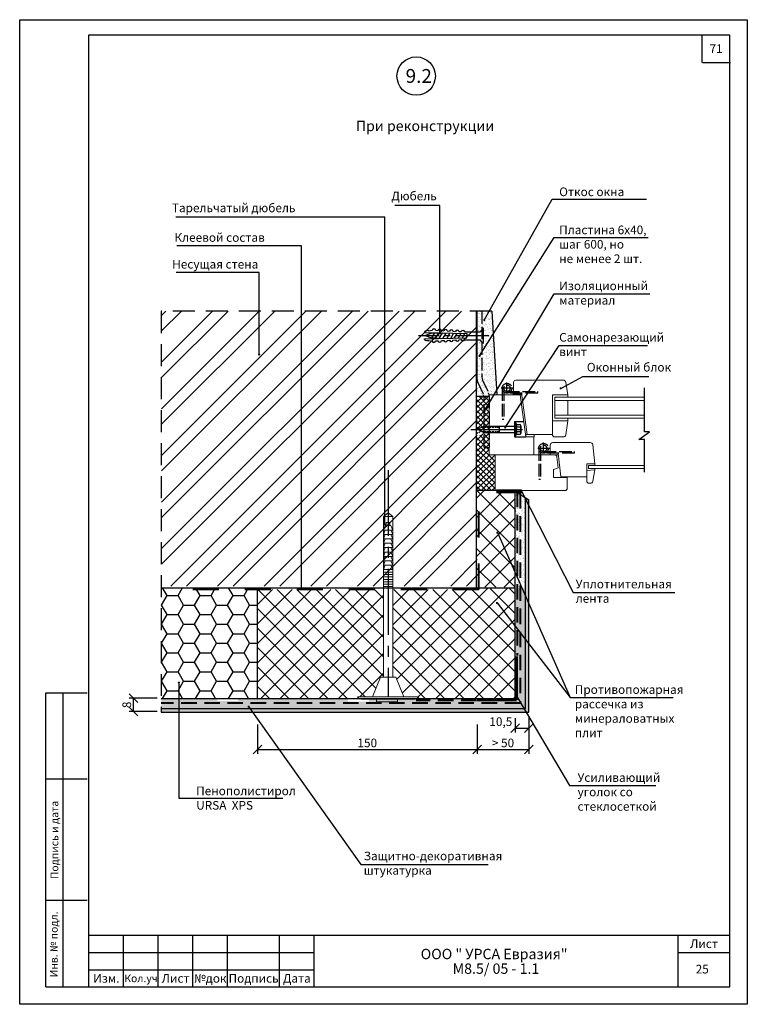
# Model space of a CAD drawing. Extents: x 1327 to 7825, y -1266 to 1194.
# Drawn here: x 3025 to 3235, y 272 to 557 of the extents above; entities that cross this region are included whole.
import ezdxf

# ---------------------------------------------------------------- set-up
doc = ezdxf.new("R2010")
doc.units = 0
for name, pattern in [('ACAD_ISO02W100', [15, 12, -3]), ('CENTER2', [28.575, 19.05, -3.175, 3.175, -3.175]), ('DASHED', [0.75, 0.5, -0.25]), ('TR1', [10, 5, -5]), ('ОСЕВАЯ2', [28.575, 19.05, -3.175, 3.175, -3.175]), ('ШТРИХОВАЯ2', [9.525, 6.35, -3.175])]:
    doc.linetypes.add(name, pattern=pattern)
doc.layers.get('0').update_dxf_attribs({"linetype": 'CONTINUOUS'})
doc.layers.get('DEFPOINTS').update_dxf_attribs({"linetype": 'CONTINUOUS'})
for name, color, linetype, lineweight in [('1', 1, 'CONTINUOUS', 80), ('2', 2, 'CONTINUOUS', 40), ('4', 5, 'CONTINUOUS', 60), ('5', 6, 'CONTINUOUS', 18)]:
    doc.layers.add(name, color=color, linetype=linetype, lineweight=lineweight)
for name, color, linetype in [('8 текст', 7, 'CONTINUOUS'), ('Изоляция', 4, 'CONTINUOUS'), ('ОСИ', 7, 'CONTINUOUS')]:
    doc.layers.add(name, color=color, linetype=linetype)
doc.styles.get("Standard").update_dxf_attribs({"font": 'TIMES.TTF'})
doc.dimstyles.get("Standard").update_dxf_attribs({"dimtxt": 0.18, "dimasz": 0.18, "dimexe": 0.18, "dimexo": 0.0625, "dimgap": 0.09, "dimtad": 0, "dimtih": 1, "dimtoh": 1, "dimdec": 4, "dimzin": 0, "dimdsep": 46, "dimtxsty": 'Standard', "dimcen": 0.09, "dimadec": 0, "dimazin": 0, "dimtfac": 1, "dimtdec": 4, "dimtofl": 0, "dimtmove": 0, "dimatfit": 3, "dimfxl": 0, "dimtolj": 1, "dimtzin": 0, "dimarcsym": 0})
pattern_1 = [(37.5, (1480.795, 242.9154), (-0.0400008, 1.2235331), [0, -0.9652, 0, -1.0795, 0, -1.031875]), (7.5, (1480.795, 242.9154), (1.1238082, 1.7920628), [0, -0.5207, 0, -0.86995, 0, -0.333375]), (327.5, (1480.014, 242.9154), (1.9774809, 0.00359296), [0, -0.3175, 0, -1.143, 0, -1.49225]), (317.5, (1480.014, 242.9154), (1.9088911, 0.5573233), [0, -0.15875, 0, -0.7493, 0, -0.85725])]

# ---------------------------------------------------------------- blocks, each defined once
blk = doc.blocks.new('_OBLIQUE')
at = {"color": 0, "linetype": 'ByBlock'}
blk.add_line((-0.5, -0.5), (0.5, 0.5), dxfattribs=at)
blk = doc.blocks.new('*D60')
at = {"color": 0, "lineweight": -2, "ltscale": 0.1}
for p, q in [((3156.53, 353.2), (3156.53, 344.76)), ((3171.51, 353.64), (3171.51, 344.76)), ((3156.53, 346.01), (3171.51, 346.01))]:
    blk.add_line(p, q, dxfattribs=at)
at = {"layer": 'DEFPOINTS', "color": 0, "ltscale": 0.1}
for p in [(3156.53, 353.82), (3171.51, 354.27), (3171.51, 346.01)]:
    blk.add_point(p, dxfattribs=at)
at = {"color": 0, "lineweight": -2, "ltscale": 0.1, "xscale": 2.5, "yscale": 2.5, "zscale": 2.5, "rotation": 180}
blk.add_blockref('_OBLIQUE', (3156.53, 346.01), dxfattribs=at)
at = {"color": 0, "lineweight": -2, "ltscale": 0.1, "xscale": 2.5, "yscale": 2.5, "zscale": 2.5}
blk.add_blockref('_OBLIQUE', (3171.51, 346.01), dxfattribs=at)
at = {"color": 0, "ltscale": 0.1, "insert": (3164.02, 347.9), "char_height": 2.5, "attachment_point": 5}
blk.add_mtext('\\A1;{\\fTimes New Roman|b0|i0|c204|p18;> 50}', dxfattribs=at)
blk = doc.blocks.new('_DotSmall')
at = {"color": 0, "linetype": 'ByBlock', "const_width": 0.5}
blk.add_lwpolyline([(-0.0625, 0, 1), (0.0625, 0, 1)], format="xyb", close=True, dxfattribs=at)
blk = doc.blocks.new('*D59')
at = {"color": 0, "lineweight": -2, "ltscale": 0.3}
for p, q in [((3093.17, 353.2), (3093.17, 344.76)), ((3156.53, 353.2), (3156.53, 344.76)), ((3093.17, 346.01), (3156.53, 346.01))]:
    blk.add_line(p, q, dxfattribs=at)
at = {"layer": 'DEFPOINTS', "color": 0, "ltscale": 0.3}
for p in [(3093.17, 353.82), (3156.53, 353.82), (3156.53, 346.01)]:
    blk.add_point(p, dxfattribs=at)
at = {"color": 0, "lineweight": -2, "ltscale": 0.3, "xscale": 2.5, "yscale": 2.5, "zscale": 2.5, "rotation": 180}
blk.add_blockref('_OBLIQUE', (3093.17, 346.01), dxfattribs=at)
at = {"color": 0, "lineweight": -2, "ltscale": 0.3, "xscale": 2.5, "yscale": 2.5, "zscale": 2.5}
blk.add_blockref('_OBLIQUE', (3156.53, 346.01), dxfattribs=at)
at = {"color": 0, "ltscale": 0.3, "insert": (3124.85, 347.9), "char_height": 2.5, "attachment_point": 5}
blk.add_mtext('\\A1;{\\fTimes New Roman|b0|i0|c204|p18;150}', dxfattribs=at)
blk = doc.blocks.new('*D189')
at = {"color": 0, "lineweight": -2, "ltscale": 0.1}
for p, q in [((3167.56, 355.05), (3167.56, 350.93)), ((3171.51, 355.22), (3171.51, 350.93)), ((3167.56, 352.18), (3171.51, 352.18))]:
    blk.add_line(p, q, dxfattribs=at)
at = {"layer": 'DEFPOINTS', "color": 0, "ltscale": 0.1}
for p in [(3167.56, 355.67), (3171.51, 355.84), (3171.51, 352.18)]:
    blk.add_point(p, dxfattribs=at)
at = {"color": 0, "lineweight": -2, "ltscale": 0.1, "xscale": 2.5, "yscale": 2.5, "zscale": 2.5, "rotation": 180}
blk.add_blockref('_OBLIQUE', (3167.56, 352.18), dxfattribs=at)
at = {"color": 0, "lineweight": -2, "ltscale": 0.1, "xscale": 2.5, "yscale": 2.5, "zscale": 2.5}
blk.add_blockref('_OBLIQUE', (3171.51, 352.18), dxfattribs=at)
at = {"color": 0, "ltscale": 0.1, "insert": (3163.39, 354.04), "char_height": 2.5, "attachment_point": 5}
blk.add_mtext('\\A1;{\\fTimes New Roman|b0|i0|c204|p18;10,5}', dxfattribs=at)
blk = doc.blocks.new('*D190')
at = {"color": 0, "lineweight": -2, "ltscale": 0.1}
for p, q in [((3064.16, 360.82), (3056.08, 360.82)), ((3057.33, 356.97), (3057.33, 360.82)), ((3064.16, 356.97), (3056.08, 356.97))]:
    blk.add_line(p, q, dxfattribs=at)
at = {"layer": 'DEFPOINTS', "color": 0, "ltscale": 0.1}
for p in [(3057.33, 360.82), (3064.79, 360.82), (3064.79, 356.97)]:
    blk.add_point(p, dxfattribs=at)
at = {"color": 0, "lineweight": -2, "ltscale": 0.1, "xscale": 2.5, "yscale": 2.5, "zscale": 2.5}
for p, rotation in [((3057.33, 360.82), 90), ((3057.33, 356.97), 270)]:
    blk.add_blockref('_OBLIQUE', p, dxfattribs=dict(at, rotation=rotation))
at = {"color": 0, "ltscale": 0.1, "insert": (3055.43, 358.89), "char_height": 2.5, "attachment_point": 5, "rotation": 90}
blk.add_mtext('\\A1;{\\fTimes New Roman|b0|i0|c204|p18;8}', dxfattribs=at)

msp = doc.modelspace()

# ---------------------------------------------------------------- hatches: boundary and pattern name
at = {"ltscale": 0.5}
h = msp.add_hatch(dxfattribs=at)
h.set_pattern_fill('ANSI32', color=256, style=0)
h.set_pattern_definition([(45, (1021.914, 259.767), (-6.73519, 6.73519), []), (45, (1026.404, 259.767), (-6.73519, 6.73519), [])])
h.paths.add_polyline_path([(3065.47738, 472.59274), (3156.60309, 472.59274), (3156.60309, 393.21813), (3065.47738, 393.21813)])
at = {"ltscale": 0.3}
h = msp.add_hatch(dxfattribs=at)
h.set_pattern_fill('AR-SAND', color=256, scale=0.025, style=0)
h.set_pattern_definition(pattern_1)
h.paths.add_polyline_path([(3160.82677, 472.58085), (3157.9174, 472.58085), (3157.9174, 467.27873), (3158.32455, 467.78724), (3158.32455, 463.24116), (3157.9174, 463.74967), (3157.9174, 453.55929, 0.109640802), (3158.10519, 452.71317), (3159.86852, 448.93649, -0.064682564), (3160.02456, 448.44538), (3162.2199, 448.44538)])
h.paths.add_polyline_path([(3157.9174, 463.74967), (3157.43823, 464.34812), (3156.54578, 464.34812), (3156.54578, 452.8337, 0.109640802), (3156.73358, 451.98758), (3158.37317, 448.47592, -0.053386529), (3158.51123, 448.07304), (3160.05624, 448.07304, 0.111833559), (3159.86852, 448.93649), (3158.10519, 452.71317, -0.109640802), (3157.9174, 453.55929)])
h.paths.add_polyline_path([(3156.73358, 451.98758, -0.109640802), (3156.54578, 452.8337), (3156.54578, 464.34812), (3156.42204, 464.34812), (3156.42204, 448.07304), (3158.51123, 448.07304, 0.053386529), (3158.37317, 448.47592)])
h = msp.add_hatch(dxfattribs=at)
h.set_pattern_fill('AR-SAND', color=256, scale=0.025, style=0)
h.set_pattern_definition(pattern_1)
h.paths.add_polyline_path([(3156.54578, 466.62169), (3157.39131, 466.62169), (3157.9174, 467.27873), (3157.9174, 472.58085), (3156.54578, 472.58085)])
h = msp.add_hatch(dxfattribs=at)
h.set_pattern_fill('ANSI37', color=256, scale=0.35, style=0)
h.set_pattern_definition([(45, (1480.795, -17.7286), (-0.7857724, 0.7857724), []), (135, (1480.795, -17.7286), (-0.7857724, -0.7857724), [])])
h.paths.add_polyline_path([(3160.07657, 437.93183), (3157.9174, 437.03966), (3157.9174, 422.1144), (3156.42204, 422.1144), (3156.42204, 420.78913), (3161.71719, 420.78913), (3161.71719, 431.10163), (3160.07657, 431.10163)])
h.paths.add_polyline_path([(3157.9174, 437.03966), (3156.42204, 436.42177), (3156.42204, 422.1144), (3157.9174, 422.1144)], flags=17)
h.paths.add_polyline_path([(3157.9174, 448.07304), (3156.42204, 448.07304), (3156.42204, 445.54314), (3156.42204, 437.18715), (3157.9174, 437.8033)])
h.paths.add_polyline_path([(3160.07657, 448.07304), (3157.9174, 448.07304), (3157.9174, 437.8033), (3160.07657, 438.69296)])
at = {"linetype": 'Continuous', "ltscale": 0.5}
h = msp.add_hatch(dxfattribs=at)
h.set_pattern_fill('ANSI37', color=256, scale=1.25, style=0)
h.set_pattern_definition([(45, (1021.9143, 259.7666), (-2.80633, 2.80633), []), (135, (1021.9143, 259.7666), (-2.80633, -2.80633), [])])
h.paths.add_polyline_path([(3156.42204, 392.87224), (3167.53556, 392.91757), (3167.53556, 420.78913), (3161.69689, 420.78913), (3156.42204, 420.78913)])
at = {"ltscale": 0.3}
h = msp.add_hatch(dxfattribs=at)
h.set_pattern_fill('AR-SAND', color=256, scale=0.025, style=0)
h.set_pattern_definition([(37.5, (1021.9143, 259.7666), (-0.0400008, 1.2235331), [0, -0.9652, 0, -1.0795, 0, -1.031875]), (7.5, (1021.9143, 259.7666), (1.1238082, 1.7920628), [0, -0.5207, 0, -0.86995, 0, -0.333375]), (327.5, (1021.1333, 259.7666), (1.9774809, 0.00359296), [0, -0.3175, 0, -1.143, 0, -1.49225]), (317.5, (1021.1333, 259.7666), (1.9088911, 0.5573233), [0, -0.15875, 0, -0.7493, 0, -0.85725])])
h.paths.add_polyline_path([(3168.96877, 420.01462), (3167.53556, 420.62104), (3167.53556, 392.91757), (3168.96877, 392.92341)])
h.paths.add_polyline_path([(3170.47397, 419.37774), (3168.96877, 420.01462), (3168.96877, 392.92341), (3170.47397, 392.92955)])
at = {"ltscale": 0.1}
h = msp.add_hatch(dxfattribs=at)
h.set_pattern_fill('AR-SAND', color=256, scale=0.02, style=0)
h.paths.add_polyline_path([(3171.47397, 418.14103), (3171.40037, 418.18738), (3170.47397, 418.18738), (3170.47397, 357.82987), (3169.85486, 357.82987), (3169.85486, 356.82987), (3171.47397, 356.82987)])
at = {"ltscale": 0.3}
h = msp.add_hatch(dxfattribs=at)
h.set_pattern_fill('AR-SAND', color=256, scale=0.025, style=0)
h.set_pattern_definition([(37.5, (1481.197, 214.9554), (-0.0400008, 1.2235331), [0, -0.9652, 0, -1.0795, 0, -1.031875]), (7.5, (1481.197, 214.9554), (1.1238082, 1.7920628), [0, -0.5207, 0, -0.86995, 0, -0.333375]), (327.5, (1480.4159, 214.9554), (1.9774809, 0.00359296), [0, -0.3175, 0, -1.143, 0, -1.49225]), (317.5, (1480.416, 214.9554), (1.9088911, 0.5573233), [0, -0.15875, 0, -0.7493, 0, -0.85725])])
h.paths.add_polyline_path([(3119.30083, 360.50468), (3114.79071, 360.50468, -0.109501648), (3114.19423, 360.76828), (3092.74493, 360.76828, -0.01862239), (3092.63583, 360.74213), (3087.5535, 360.74213), (3087.5535, 360.01565), (3081.52744, 360.01565), (3081.52744, 360.74213), (3077.01731, 360.74213, -0.01862239), (3076.90821, 360.76828), (3065.3701, 360.76828), (3065.3701, 359.33508), (3168.96877, 359.33508), (3168.96877, 392.5009), (3167.53556, 392.5009), (3167.53556, 360.76828), (3131.0057, 360.76828, -0.109501648), (3130.40922, 360.50468), (3125.3269, 360.50468), (3125.3269, 359.7782), (3119.30083, 359.7782)], flags=17)
h.paths.add_polyline_path([(3170.47397, 392.5009), (3168.96877, 392.5009), (3168.96877, 359.33508), (3065.3701, 359.33508), (3065.3701, 357.82987), (3170.47397, 357.82987)])
at = {"linetype": 'Continuous', "ltscale": 0.5}
h = msp.add_hatch(dxfattribs=at)
h.set_pattern_fill('ANSI37', color=256, scale=1.25, style=0)
h.paths.add_polyline_path([(3093.083, 392.2173), (3093.083, 360.76828), (3122.45066, 360.76828, -0.107296987), (3122.02778, 361.24774), (3126.31735, 361.24774), (3128.70312, 366.86653), (3129.50904, 366.86653), (3129.50904, 392.2173)])
h.paths.add_polyline_path([(3132.20374, 366.86653), (3133.04467, 366.86653), (3135.43459, 361.24774), (3139.685, 361.24774, -0.107296987), (3139.26213, 360.76828), (3167.53556, 360.76828), (3167.53556, 392.73707), (3157.00208, 392.73707), (3157.00208, 392.2173), (3132.20374, 392.2173)])
at = {"ltscale": 0.3}
h = msp.add_hatch(dxfattribs=at)
h.set_pattern_fill('AR-SAND', color=256, scale=0.025, style=0)
h.set_pattern_definition([(37.5, (1481.197, 213.9554), (-0.0400008, 1.2235331), [0, -0.9652, 0, -1.0795, 0, -1.031875]), (7.5, (1481.197, 213.9554), (1.1238082, 1.7920628), [0, -0.5207, 0, -0.86995, 0, -0.333375]), (327.5, (1480.4159, 213.9554), (1.9774809, 0.00359296), [0, -0.3175, 0, -1.143, 0, -1.49225]), (317.5, (1480.416, 213.9554), (1.9088911, 0.5573233), [0, -0.15875, 0, -0.7493, 0, -0.85725])])
h.paths.add_polyline_path([(3119.30083, 359.50468), (3114.79071, 359.50468, -0.109501648), (3114.19423, 359.76828), (3092.74493, 359.76828, -0.01862239), (3092.63583, 359.74213), (3087.5535, 359.74213), (3087.5535, 359.01565), (3081.52744, 359.01565), (3081.52744, 359.74213), (3077.01731, 359.74213, -0.01862239), (3076.90821, 359.76828), (3065.3701, 359.76828), (3065.3701, 358.33508), (3168.96877, 358.33508), (3168.96877, 391.5009), (3167.53556, 391.5009), (3167.53556, 359.76828), (3131.0057, 359.76828, -0.109501648), (3130.40922, 359.50468), (3125.3269, 359.50468), (3125.3269, 358.7782), (3119.30083, 358.7782)], flags=17)
h.paths.add_polyline_path([(3170.47397, 391.5009), (3168.96877, 391.5009), (3168.96877, 358.33508), (3065.3701, 358.33508), (3065.3701, 356.82987), (3170.47397, 356.82987)])
at = {"layer": 'Изоляция', "ltscale": 0.5}
h = msp.add_hatch(dxfattribs=at)
h.set_pattern_fill('HONEY', color=256, style=0)
h.paths.add_polyline_path([(3093.083, 392.73707), (3065.3701, 392.73707), (3065.3701, 360.76828), (3093.083, 360.76828)])

# ---------------------------------------------------------------- linework, layer by layer
at = {"ltscale": 0.5}
for p, q in [((3044.53232, 277.41348), (3044.53232, 552.41348)), ((3044.53232, 552.41348), (3229.53232, 552.41348)), ((3221.53232, 544.41348), (3221.53232, 552.41348)), ((3229.53232, 277.41348), (3229.53232, 552.41348)), ((3221.64988, 544.41348), (3229.64988, 544.41348)), ((3141.38715, 466.60534), (3141.38715, 466.41253)), ((3141.38715, 466.41253), (3153.60535, 466.11445)), ((3142.62238, 466.89342), (3143.54721, 467.11692)), ((3145.6468, 464.74297), (3146.51753, 466.36696)), ((3152.99671, 466.62169), (3157.39131, 466.62169)), ((3158.32455, 467.78724), (3157.39131, 466.62169)), ((3158.32455, 467.78724), (3158.32455, 463.24116)), ((3141.38715, 464.63946), (3153.59796, 464.93618)), ((3141.38715, 464.44393), (3141.38715, 464.63946)), ((3141.44428, 465.52537), (3143.40286, 466.21446)), ((3141.48367, 465.52537), (3143.14181, 464.93998)), ((3142.6304, 464.15927), (3143.54657, 463.93747)), ((3143.14181, 464.93998), (3146.16704, 464.71247)), ((3143.40286, 466.21446), (3146.56815, 466.3316)), ((3143.43394, 464.71296), (3144.307, 466.3413)), ((3144.50508, 464.68053), (3145.38148, 466.31508)), ((3146.79786, 464.77094), (3147.5968, 466.26104)), ((3147.90076, 464.79774), (3148.67128, 466.23483)), ((3149.02363, 464.82503), (3149.76521, 466.20814)), ((3150.07133, 464.85048), (3150.78591, 466.18324)), ((3151.22239, 464.87845), (3151.9422, 466.22095)), ((3152.32529, 464.90525), (3152.9834, 466.13268)), ((3152.97234, 464.34812), (3157.43823, 464.34812)), ((3153.59796, 464.93618), (3153.60538, 465.45998)), ((3153.60535, 466.11445), (3153.60535, 465.45605)), ((3158.32455, 463.24116), (3157.43823, 464.34812)), ((3032.03232, 277.41348), (3032.03232, 362.41348)), ((3032.03232, 362.41348), (3044.03232, 362.41348)), ((3037.03232, 277.41348), (3037.03232, 362.41348)), ((3044.03232, 337.41348), (3032.03232, 337.41348)), ((3044.03232, 302.41348), (3032.03232, 302.41348)), ((3044.53232, 292.41348), (3229.53232, 292.41348)), ((3054.53232, 277.41348), (3054.53232, 292.41348)), ((3064.53232, 277.41348), (3064.53232, 292.41348)), ((3074.53232, 277.41348), (3074.53232, 292.41348)), ((3084.53232, 277.41348), (3084.53232, 292.41348)), ((3099.53232, 277.41348), (3099.53232, 292.41348)), ((3109.53232, 277.41348), (3109.53232, 292.41348)), ((3214.53232, 277.41348), (3214.53232, 292.41348)), ((3044.53232, 287.41348), (3109.53232, 287.41348)), ((3214.53232, 287.41348), (3229.53232, 287.41348)), ((3044.53232, 282.41348), (3109.53232, 282.41348)), ((3032.03232, 277.41348), (3229.53232, 277.41348))]:
    msp.add_line(p, q, dxfattribs=at)
at = {"linetype": 'ШТРИХОВАЯ2'}
for p, q in [((3065.3701, 472.58085), (3065.3701, 356.82987)), ((3160.82677, 472.58085), (3065.3701, 472.58085))]:
    msp.add_line(p, q, dxfattribs=at)
at = {"ltscale": 0.3}
for p, q in [((3156.42204, 392.73707), (3156.42204, 472.58085)), ((3156.54578, 452.8337), (3156.54578, 472.58085)), ((3160.82677, 472.58085), (3162.2199, 448.44538)), ((3204.81861, 437.76882), (3204.81861, 450.49934)), ((3156.42204, 448.07304), (3160.07657, 448.07304)), ((3167.36207, 440.72462), (3170.02215, 440.72462)), ((3167.36207, 440.72462), (3167.36207, 436.2622)), ((3167.36207, 436.2622), (3170.62286, 436.2622)), ((3203.19274, 435.57634), (3206.30309, 437.76882)), ((3204.81861, 435.57634), (3203.19274, 435.57634)), ((3206.30309, 437.76882), (3204.81861, 437.76882)), ((3204.81861, 426.09919), (3204.81861, 435.57634)), ((3158.56097, 433.17747), (3160.05632, 433.17747)), ((3167.53556, 420.78913), (3156.42204, 420.78913)), ((3167.53556, 360.76828), (3167.53556, 420.78913)), ((3167.53556, 420.62104), (3171.47397, 418.14103)), ((3170.47397, 357.82987), (3170.47397, 418.77073)), ((3171.47397, 356.82987), (3171.47397, 418.14103)), ((3065.3701, 392.73707), (3167.53556, 392.73707)), ((3093.083, 392.73707), (3093.083, 360.76828)), ((3065.3701, 360.76828), (3167.53556, 360.76828)), ((3065.3701, 357.82987), (3170.47397, 357.82987)), ((3065.3701, 356.82987), (3171.47397, 356.82987))]:
    msp.add_line(p, q, dxfattribs=at)
at = {"linetype": 'ACAD_ISO02W100', "ltscale": 0.3}
for p, q in [((3157.9174, 472.58085), (3157.9174, 453.55929)), ((3158.10519, 452.71317), (3159.86852, 448.93649)), ((3156.73358, 451.98758), (3158.37317, 448.47592)), ((3167.04894, 450.32038), (3162.81705, 450.32038)), ((3163.76769, 450.32038), (3163.76769, 441.41413)), ((3164.23644, 450.32038), (3164.23644, 441.41413)), ((3165.17394, 448.91413), (3165.17394, 451.96082)), ((3165.17394, 449.38288), (3174.08019, 449.38288)), ((3174.08019, 448.91413), (3174.08019, 449.38288)), ((3158.56097, 433.17747), (3158.56097, 447.6298)), ((3160.05632, 448.09037), (3160.05632, 433.17747)), ((3174.08019, 448.91413), (3165.17394, 448.91413)), ((3177.65469, 432.97663), (3173.85925, 432.97663)), ((3174.34113, 432.97663), (3174.34113, 424.07038)), ((3174.80988, 432.97663), (3174.80988, 424.07038)), ((3175.74738, 431.57038), (3175.74738, 434.61707)), ((3175.74738, 432.03913), (3184.65363, 432.03913)), ((3184.65363, 431.57038), (3175.74738, 431.57038))]:
    msp.add_line(p, q, dxfattribs=at)
at = {"linetype": 'CENTER2', "ltscale": 0.5}
msp.add_line((3159.90355, 465.50405), (3139.66151, 465.50405), dxfattribs=at)
for p, q in [((3167.04894, 448.91413), (3169.39269, 448.91413)), ((3163.76769, 441.41413), (3164.23644, 441.41413)), ((3169.16264, 439.52473), (3169.0605, 439.871)), ((3169.16264, 437.44704), (3169.0605, 437.10077)), ((3184.65363, 431.57038), (3184.65363, 432.03913)), ((3174.34113, 424.07038), (3174.80988, 424.07038))]:
    msp.add_line(p, q)
at = {"color": 0, "linetype": 'Continuous'}
for p, q in [((3156.69182, 438.48589), (3158.44969, 439.40862)), ((3156.69182, 438.48589), (3158.44969, 437.56315)), ((3158.44969, 439.40862), (3167.37253, 439.40862)), ((3162.94341, 439.40862), (3162.94341, 437.56315)), ((3167.37253, 440.40517), (3167.37253, 436.5666)), ((3167.37253, 440.40517), (3167.64935, 440.40517)), ((3167.64935, 440.40517), (3167.64935, 436.5666)), ((3167.64935, 440.40517), (3167.88282, 439.87101)), ((3167.88282, 439.87101), (3169.06048, 439.87101)), ((3167.88282, 439.17845), (3169.06048, 439.17845)), ((3169.16264, 439.52473), (3169.16264, 437.44704)), ((3158.44969, 437.56315), (3167.37253, 437.56315)), ((3167.37253, 436.5666), (3167.64935, 436.5666)), ((3167.64935, 436.5666), (3167.88282, 437.10076)), ((3167.88282, 437.79332), (3169.06048, 437.79332)), ((3167.88282, 437.10076), (3169.06048, 437.10076))]:
    msp.add_line(p, q, dxfattribs=at)
at = {"color": 0, "linetype": 'DASHED'}
for p, q in [((3157.86959, 439.10412), (3162.94341, 439.10412)), ((3157.86959, 437.86765), (3162.94341, 437.86765))]:
    msp.add_line(p, q, dxfattribs=at)
at = {"ltscale": 0.1}
msp.add_lwpolyline([(3024.53232, 556.77038), (3234.53232, 556.77038), (3234.53232, 272.41348), (3024.53232, 272.41348)], close=True, dxfattribs=at)
msp.add_lwpolyline([(3167.08126, 448.42683), (3167.08126, 448.91413), (3169.39269, 448.91413), (3169.39269, 448.42683)], close=True)
at = {"linetype": 'Continuous'}
msp.add_circle((3138.95511, 540.47673), 5.5406, dxfattribs=at)
at = {"linetype": 'ACAD_ISO02W100', "ltscale": 0.3}
for centre, radius in [((3165.17394, 450.32038), 1.40625), ((3165.17394, 450.32038), 0.9375), ((3175.74738, 432.97663), 1.40625), ((3175.74738, 432.97663), 0.9375)]:
    msp.add_circle(centre, radius, dxfattribs=at)
at = {"ltscale": 0.5}
for centre, radius, start, end in [((3142.20341, 465.89759), 1.08038, 67.1823474, 139.0725983), ((3144.05353, 466.95303), 0.53218, 11.936205, 162.063795), ((3145.73803, 466.86475), 0.53218, 11.936205, 162.063795), ((3147.42253, 466.77647), 0.53218, 11.936205, 162.063795), ((3149.10703, 466.68819), 0.53218, 11.936205, 162.063795), ((3150.79153, 466.5999), 0.53218, 11.936205, 162.063795), ((3152.47604, 466.51162), 0.53218, 11.936205, 162.063795), ((3142.20341, 465.15169), 1.08038, 220.9274017, 293.279503), ((3144.05295, 464.10116), 0.53218, 197.9132811, 348.0408712), ((3145.73749, 464.18877), 0.53218, 197.9132811, 348.0408712), ((3147.42203, 464.27637), 0.53218, 197.9132811, 348.0408712), ((3149.10657, 464.36398), 0.53218, 197.9132811, 348.0408712), ((3150.7911, 464.45159), 0.53218, 197.9132811, 348.0408712), ((3152.47564, 464.53919), 0.53218, 197.9132811, 338.9583651)]:
    msp.add_arc(centre, radius, start, end, dxfattribs=at)
at = {"ltscale": 0.3}
for centre, start, end in [((3158.54578, 452.8337), 180, 205.0278529), ((3159.9174, 453.55929), 180, 205.0278529), ((3156.56097, 447.6298), 360, 25.0278529), ((3158.05632, 448.09037), 0, 25.0278529)]:
    msp.add_arc(centre, 2, start, end, dxfattribs=at)
at = {"color": 0, "linetype": 'Continuous'}
for centre, radius, start, end in [((3165.58586, 438.48589), 2.39911, 342.88, 16.77865), ((3167.34691, 439.52473), 0.63806, 327.13278, 32.86722), ((3166.76353, 438.48589), 2.39911, 343, 17), ((3168.52457, 439.52473), 0.63806, 327.13278, 32.86722), ((3167.34691, 437.44704), 0.63806, 327.13278, 32.86722), ((3168.52457, 437.44704), 0.63806, 327.13278, 32.86722)]:
    msp.add_arc(centre, radius, start, end, dxfattribs=at)
at = {"layer": '1', "ltscale": 0.3}
msp.add_line((3162.10891, 420.62104), (3169.3422, 420.65598), dxfattribs=at)
at = {"layer": '2', "linetype": 'TR1', "ltscale": 1.5}
for q in [(3157.00208, 420.78913), (3067.52715, 392.2173)]:
    msp.add_line((3157.00208, 392.2173), q, dxfattribs=at)
at = {"layer": '2', "linetype": 'ШТРИХОВАЯ2', "ltscale": 0.7}
for p, q in [((3168.13266, 420.46312), (3168.13266, 373.11924)), ((3168.96877, 420.01462), (3168.96877, 359.33508)), ((3168.96877, 359.33508), (3065.3701, 359.33508)), ((3156.36993, 360.12301), (3138.94339, 360.12301))]:
    msp.add_line(p, q, dxfattribs=at)
at = {"layer": '4', "ltscale": 0.7}
for p, q in [((3167.94155, 372.90412), (3167.94155, 360.31403)), ((3167.94155, 360.31403), (3156.53133, 360.31403))]:
    msp.add_line(p, q, dxfattribs=at)
at = {"layer": '5', "color": 6}
for p, q in [((3167.75207, 452.66395), (3181.45331, 452.66395)), ((3167.04894, 448.91413), (3167.04894, 451.96082)), ((3182.75207, 448.4452), (3182.14686, 452.07642)), ((3160.07657, 431.10163), (3160.07657, 448.44538)), ((3160.07657, 448.44538), (3168.98282, 448.44538)), ((3170.62344, 436.25788), (3168.98282, 448.44538)), ((3171.00177, 436.961), (3169.39269, 448.91413)), ((3178.29894, 436.961), (3178.29894, 448.4452)), ((3178.29894, 448.4452), (3182.75207, 448.4452)), ((3179.00207, 441.6485), (3179.00207, 447.74207)), ((3179.00207, 447.74207), (3204.81861, 447.74207)), ((3179.00207, 446.80457), (3204.81861, 446.80457)), ((3182.75207, 447.74207), (3182.75207, 448.4452)), ((3182.75207, 442.586), (3182.75207, 446.80457)), ((3178.29894, 440.94538), (3182.75207, 440.94538)), ((3179.00207, 442.586), (3204.81861, 442.586)), ((3179.00207, 441.6485), (3204.81861, 441.6485)), ((3182.75207, 440.94538), (3182.13877, 436.8567)), ((3182.75207, 440.94538), (3182.75207, 441.6485)), ((3172.96719, 436.25788), (3170.62344, 436.25788)), ((3178.29894, 436.961), (3171.03332, 436.961)), ((3178.29894, 436.961), (3171.03332, 436.961)), ((3172.96719, 431.10163), (3172.96719, 436.25788)), ((3179.00207, 436.25788), (3181.44342, 436.25788)), ((3177.65469, 431.57038), (3177.65469, 433.91413)), ((3189.21553, 434.61725), (3178.35782, 434.61725)), ((3190.54532, 428.5235), (3189.91402, 433.99472)), ((3178.89816, 431.10163), (3160.07657, 431.10163)), ((3161.71719, 420.78913), (3161.71719, 431.10163)), ((3179.95123, 431.57038), (3177.65469, 431.57038)), ((3179.94019, 427.39365), (3179.59728, 430.47337)), ((3180.67915, 424.7735), (3179.95123, 431.57038)), ((3178.59219, 426.88288), (3179.94019, 427.39365)), ((3178.59219, 424.53913), (3178.59219, 426.88288)), ((3190.54532, 428.5235), (3188.20157, 428.5235)), ((3188.20157, 428.5235), (3188.20157, 423.60163)), ((3190.54086, 426.75064), (3188.20603, 426.54637)), ((3188.71945, 428.05475), (3188.71945, 427.11725)), ((3204.81861, 428.05475), (3188.71945, 428.05475)), ((3204.81861, 427.11725), (3188.71945, 427.11725)), ((3189.94696, 423.47615), (3190.54532, 426.77522)), ((3190.54532, 428.05475), (3190.54532, 428.5235)), ((3190.54532, 426.77522), (3190.54532, 427.11725)), ((3182.57657, 424.53913), (3178.59219, 424.53913)), ((3188.20157, 424.7735), (3180.67915, 424.7735)), ((3182.57657, 421.49225), (3182.57657, 424.53913)), ((3189.25512, 422.8985), (3188.90469, 422.8985)), ((3181.87344, 420.78913), (3161.69689, 420.78913)), ((3129.50904, 413.29407), (3130.85639, 414.38555)), ((3129.50904, 397.95615), (3129.50904, 413.29407)), ((3129.50904, 413.29407), (3132.20374, 413.29407)), ((3132.20374, 413.29407), (3130.85639, 414.38555)), ((3132.20374, 397.95615), (3132.20374, 413.29407)), ((3129.50904, 409.38594), (3130.05065, 410.65592)), ((3130.05065, 410.65592), (3131.66214, 410.65592)), ((3130.3045, 410.65592), (3130.3045, 411.51466)), ((3130.3045, 411.51466), (3131.40829, 411.51466)), ((3131.40829, 410.65592), (3131.40829, 411.51466)), ((3132.20374, 409.38594), (3131.66214, 410.65592)), ((3132.20374, 409.38594), (3129.50904, 409.38594)), ((3129.50904, 408.11596), (3130.05065, 409.38594)), ((3132.20374, 408.11596), (3129.50904, 408.11596)), ((3129.50904, 406.84599), (3130.05065, 408.11596)), ((3132.20374, 406.84599), (3129.50904, 406.84599)), ((3129.50904, 405.57601), (3130.05065, 406.84599)), ((3130.05065, 409.38594), (3131.66214, 409.38594)), ((3132.20374, 408.11596), (3131.66214, 409.38594)), ((3132.20374, 406.84599), (3131.66214, 408.11596)), ((3132.20374, 405.57601), (3131.66214, 406.84599)), ((3132.20374, 405.57601), (3129.50904, 405.57601)), ((3129.50904, 404.30603), (3130.05065, 405.57601)), ((3132.20374, 404.30603), (3129.50904, 404.30603)), ((3129.50904, 403.03606), (3130.05065, 404.30603)), ((3132.20374, 404.30603), (3131.66214, 405.57601)), ((3132.20374, 403.03606), (3131.66214, 404.30603)), ((3132.20374, 403.03606), (3129.50904, 403.03606)), ((3129.50904, 401.76608), (3130.05065, 403.03606)), ((3132.20374, 401.76608), (3129.50904, 401.76608)), ((3129.50904, 400.4961), (3130.05065, 401.76608)), ((3132.20374, 401.76608), (3131.66214, 403.03606)), ((3132.20374, 400.4961), (3131.66214, 401.76608)), ((3132.20374, 400.4961), (3129.50904, 400.4961)), ((3129.50904, 399.22613), (3130.05065, 400.4961)), ((3132.20374, 399.22613), (3129.50904, 399.22613)), ((3129.50904, 397.95615), (3130.05065, 399.22613)), ((3132.20374, 399.22613), (3131.66214, 400.4961)), ((3132.20374, 397.95615), (3131.66214, 399.22613)), ((3129.50904, 397.95615), (3132.20374, 397.95615)), ((3129.50904, 397.95615), (3129.50904, 366.86653)), ((3129.50904, 397.18799), (3132.20374, 397.18799)), ((3129.50904, 396.54112), (3132.20374, 396.54112)), ((3129.50904, 395.8336), (3132.20374, 395.8336)), ((3132.20374, 397.95615), (3132.20374, 366.86653)), ((3129.50904, 395.10587), (3132.20374, 395.10587)), ((3129.50904, 394.39836), (3132.20374, 394.39836)), ((3129.50904, 393.73127), (3132.20374, 393.73127)), ((3129.50904, 393.0844), (3132.20374, 393.0844)), ((3139.685, 361.24774), (3122.02778, 361.24774)), ((3123.04714, 360.50468), (3138.66565, 360.50468))]:
    msp.add_line(p, q, dxfattribs=at)
at = {"layer": '5', "ltscale": 0.5}
for p, q in [((3126.31735, 361.24774), (3128.70312, 366.86653)), ((3135.43459, 361.24774), (3133.04467, 366.86653)), ((3127.55726, 360.50468), (3127.55726, 359.7782)), ((3127.55726, 359.7782), (3133.58333, 359.7782)), ((3133.58333, 359.7782), (3133.58333, 360.5647))]:
    msp.add_line(p, q, dxfattribs=at)
at = {"layer": '5', "color": 6, "ltscale": 0.5}
msp.add_line((3128.70312, 366.86653), (3133.04467, 366.86653), dxfattribs=at)
at = {"layer": '5', "color": 6}
for points in [[(3170.62344, 436.25788), (3170.62344, 436.96245), (3172.9848, 436.96245), (3172.9848, 436.25788)], [(3177.6709, 431.09791), (3177.65469, 431.57038), (3179.92475, 431.57038), (3179.92475, 431.08294)]]:
    msp.add_lwpolyline(points, close=True, dxfattribs=at)
for centre, radius, start, end in [((3167.75207, 451.96082), 0.70312, 90, 180), ((3181.45331, 451.96082), 0.70312, 9.4623222, 90), ((3179.00207, 436.961), 0.70312, 180, 270), ((3181.44342, 436.961), 0.70312, 270, 351.4692344), ((3178.35782, 433.91413), 0.70312, 90, 180), ((3189.21553, 433.91413), 0.70312, 6.5819447, 90), ((3178.89816, 430.3985), 0.70312, 6.1128276, 90), ((3181.87344, 421.49225), 0.70312, 270, 0), ((3188.90469, 423.60163), 0.70312, 180, 270), ((3189.25512, 423.60163), 0.70312, 270, 349.7199577), ((3123.34349, 361.98195), 1.5067, 209.1632316, 258.6565077), ((3138.3693, 361.98195), 1.5067, 281.3434923, 330.8367684)]:
    msp.add_arc(centre, radius, start, end, dxfattribs=at)
at = {"layer": '8 текст', "ltscale": 0.5}
for p, q in [((3144.5742, 467.0631), (3145.23171, 467.02864)), ((3146.2587, 466.97481), (3146.91621, 466.94036)), ((3147.9432, 466.88653), (3148.60072, 466.85207)), ((3149.62771, 466.79825), (3150.28522, 466.76379)), ((3151.31221, 466.70997), (3151.96972, 466.67551)), ((3144.57359, 463.99088), (3145.23111, 464.02508)), ((3146.25812, 464.07849), (3146.91565, 464.11269)), ((3147.94266, 464.1661), (3148.60018, 464.20029)), ((3149.6272, 464.2537), (3150.28472, 464.2879)), ((3151.31174, 464.34131), (3151.96926, 464.37551))]:
    msp.add_line(p, q, dxfattribs=at)
at = {"layer": 'ОСИ', "color": 7, "linetype": 'ОСЕВАЯ2'}
for p, q in [((3154.76603, 438.42891), (3169.69338, 438.42891)), ((3130.85639, 426.71989), (3130.85639, 361.24774))]:
    msp.add_line(p, q, dxfattribs=at)

# ---------------------------------------------------------------- texts
at = {"linetype": 'Continuous'}
msp.add_text('9.2', height=4, dxfattribs=at).set_placement((3135.92021, 538.52551))
at = {"ltscale": 0.5}
for s, p in [('ООО " УРСА Евразия"', (3140.26917, 285.44319)), ('М8.5/ 05 - 1.1', (3149.49141, 281.21344))]:
    msp.add_text(s, height=3, dxfattribs=at).set_placement(p)
for s, insert, char_height, width, attachment_point in [('{\\fTimes New Roman|b0|i0|c204|p18;71}', (3225.53232, 548.41348), 2.5, 8, 5), ('{\\fTimes New Roman|b0|i0|c204|p18;Откос окна}', (3180.23919, 508.31442), 2.5, 26.1202721, 1), ('{\\fTimes New Roman|b0|i0|c204|p18;Тарельчатый дюбель }', (3068.45985, 503.66651), 2.5, 45.2452266, 1), ('{\\fTimes New Roman|b0|i0|c204|p18;Клеевой состав}', (3069.18973, 495.12662), 2.5, 39.4195692, 1), ('{\\fTimes New Roman|b0|i0|c204|p18;Пластина 6х40, шаг 600, но\\Pне менее 2 шт. }', (3180.23919, 497.31935), 2.5, 28.3665971, 1), ('{\\fTimes New Roman|b0|i0|c204|p18;Несущая стена}', (3068.54246, 487.39719), 2.5, 26.1202721, 1), ('{\\fTimes New Roman|b0|i0|c204|p18;Изоляционный материал}', (3180.23919, 481.16023), 2.5, 28.3665971, 1), ('{\\fTimes New Roman|b0|i0|c204|p18;Самонарезающий винт}', (3180.23919, 466.28454), 2.5, 28.3665971, 1), ('{\\fTimes New Roman|b0|i0|c204|p18;Оконный блок}', (3188.21997, 457.66095), 2.5, 28.3665971, 1), ('{\\fTimes New Roman|b0|i0|c204|p18;Уплотнительная лента}', (3184.99967, 395.03923), 2.5, 26.1202721, 1), ('{\\fTimes New Roman|b0|i0|c204|p18;Противопожарная рассечка из минераловатных плит}', (3184.75405, 364.5639), 2.5, 29.5164907, 1), ('{\\fTimes New Roman|b0|i0|c204|p18;Усиливающий уголок со стеклосеткой}', (3185.53858, 339.15737), 2.5, 26.1202721, 1), ('{\\fTimes New Roman|b0|i0|c204|p18;Пенополистирол \\fTimes New Roman|b0|i0|c0|p18;URSA  XPS}', (3075.4723, 335.29949), 2.5, 26.1202721, 1), ('{\\fTimes New Roman|b0|i0|c204|p18;Защитно-декоративная штукатурка}', (3123.81654, 316.50596), 2.5, 26.1202721, 1), ('\\fTimes New Roman|b0|i0|c204|p18;Лист', (3222.03232, 289.91348), 2.5, 15, 5), ('{\\fTimes New Roman|b0|i0|c204|p18;25}', (3221.52621, 282.56624), 2.5, 15.2297, 5), ('\\fTimes New Roman|b0|i0|c204|p18;Изм.', (3049.53232, 279.91348), 2.5, 10, 5), ('\\fTimes New Roman|b0|i0|c204|p18;Кол.уч', (3059.53232, 279.91348), 2.2, 10, 5), ('\\fTimes New Roman|b0|i0|c204|p18;Лист', (3069.53232, 279.91348), 2.5, 10, 5), ('\\fTimes New Roman|b0|i0|c204|p18;№док', (3079.53232, 279.91348), 2.5, 10, 5), ('\\fTimes New Roman|b0|i0|c204|p18;Подпись', (3092.03232, 279.91348), 2.5, 15, 5), ('\\fTimes New Roman|b0|i0|c204|p18;Дата', (3104.53232, 279.91348), 2.5, 10, 5)]:
    msp.add_mtext(s, dxfattribs=dict(at, insert=insert, char_height=char_height, width=width, attachment_point=attachment_point))
at = {"insert": (3141.51291, 526.09057), "char_height": 3, "width": 91.547425, "attachment_point": 5}
msp.add_mtext('{\\fTimes New Roman|b0|i0|c204|p18;При реконструкции}', dxfattribs=at)
at = {"ltscale": 0.3, "insert": (3131.81395, 507.11106), "char_height": 2.5, "width": 69.4143292, "attachment_point": 1}
msp.add_mtext('{\\fTimes New Roman|b0|i0|c204|p18;Дюбель}', dxfattribs=at)
at = {"ltscale": 0.5, "char_height": 2.2, "attachment_point": 5, "rotation": 90}
for s, insert, width in [('\\fTimes New Roman|b0|i0|c204|p18;Подпись и дата', (3034.57052, 319.86884), 34.7568), ('\\fTimes New Roman|b0|i0|c204|p18;Инв. № подл.', (3034.38743, 289.72209), 25.0005)]:
    msp.add_mtext(s, dxfattribs=dict(at, insert=insert, width=width))

# ---------------------------------------------------------------- dimensions: what is measured, and where the dimension line sits
at = {"ltscale": 0.1}
dim = msp.add_linear_dim(base=(3057.32989, 360.81762), p1=(3064.78777, 356.97029), p2=(3064.78777, 360.81762), angle=90, text='{\\fTimes New Roman|b0|i0|c204|p18;8}', dimstyle='Standard', override={"dimtxt": 2.5, "dimasz": 2.5, "dimexe": 1.25, "dimexo": 0.625, "dimgap": 0.625, "dimtad": 1, "dimtih": 0, "dimtoh": 0, "dimdec": 0, "dimrnd": 1, "dimzin": 8, "dimlunit": 6, "dimblk1": 'OBLIQUE', "dimblk2": 'OBLIQUE', "dimsah": 1, "dimcen": 2.5, "dimtdec": 0, "dimtofl": 1, "dimtmove": 2, "dimldrblk": 'DotSmall'}, dxfattribs=at)
dim.commit()
dim.dimension.update_dxf_attribs({"geometry": '*D190', "text_midpoint": (3055.43326, 358.89396)})
dim = msp.add_linear_dim(base=(3171.51045, 352.17919), p1=(3167.56392, 355.67296), p2=(3171.51045, 355.84202), text='{\\fTimes New Roman|b0|i0|c204|p18;10,5}', dimstyle='Standard', override={"dimtxt": 2.5, "dimasz": 2.5, "dimexe": 1.25, "dimexo": 0.625, "dimgap": 0.625, "dimtad": 1, "dimtih": 0, "dimtoh": 0, "dimdec": 0, "dimrnd": 1, "dimzin": 8, "dimlunit": 6, "dimblk1": 'OBLIQUE', "dimblk2": 'OBLIQUE', "dimsah": 1, "dimcen": 2.5, "dimtdec": 0, "dimtofl": 1, "dimtmove": 2, "dimldrblk": 'DotSmall'}, dxfattribs=at)
dim.commit()
dim.dimension.update_dxf_attribs({"geometry": '*D189', "text_midpoint": (3163.39188, 354.03878), "dimtype": 160})
at = {"ltscale": 0.3}
for base, p1, p2, text, picture, middle in [((3156.53336, 346.00715), (3093.17491, 353.8217), (3156.53336, 353.8217), '{\\fTimes New Roman|b0|i0|c204|p18;150}', '*D59', (3124.85414, 347.90378)), ((3171.51045, 346.00715), (3156.53336, 353.8217), (3171.51045, 354.26679), '{\\fTimes New Roman|b0|i0|c204|p18;> 50}', '*D60', (3164.0219, 347.90378))]:
    dim = msp.add_linear_dim(base=base, p1=p1, p2=p2, text=text, dimstyle='Standard', override={"dimtxt": 2.5, "dimasz": 2.5, "dimexe": 1.25, "dimexo": 0.625, "dimgap": 0.625, "dimtad": 1, "dimtih": 0, "dimtoh": 0, "dimrnd": 1, "dimzin": 8, "dimlunit": 6, "dimblk1": 'OBLIQUE', "dimblk2": 'OBLIQUE', "dimsah": 1, "dimcen": 2.5, "dimtofl": 1, "dimtmove": 2, "dimldrblk": 'DotSmall'}, dxfattribs=at)
    dim.commit()
    dim.dimension.update_dxf_attribs({"geometry": picture, "text_midpoint": middle})

# ---------------------------------------------------------------- leaders
for points in [[(3158.6289, 470.01177), (3178.1925, 504.89731), (3205.47228, 504.89731)], [(3145.76992, 466.25124), (3145.76992, 503.09133), (3132.81678, 503.09133)], [(3129.9092, 411.01997), (3129.9092, 499.75376), (3069.58328, 499.75376)], [(3157.25115, 459.68381), (3178.83585, 493.88082), (3205.93154, 493.88082)], [(3105.85891, 392.35141), (3105.85891, 491.45559), (3069.90487, 491.45559)], [(3093.63453, 460.05133), (3093.63453, 483.76918), (3069.66518, 483.76918)], [(3158.6289, 443.64819), (3178.83585, 477.6157), (3206.39078, 477.6157)], [(3164.66268, 438.97563), (3180.2136, 462.69754), (3205.70191, 462.69754)], [(3180.67284, 450.30399), (3187.10233, 453.74664), (3206.16116, 453.74664)], [(3169.3422, 420.65598), (3184.29605, 391.38973), (3213.60095, 391.38973)], [(3162.40111, 408.64148), (3183.45223, 361.05774)], [(3162.3208, 388.31677), (3183.45223, 361.05774), (3213.15583, 361.05774)], [(3070.47522, 365.32125), (3070.47522, 331.94601), (3100.52382, 331.94601)], [(3168.03958, 361.33658), (3183.18887, 335.56904), (3208.17191, 335.56904)], [(3090.60486, 358.37583), (3122.98733, 312.75833), (3159.74582, 312.75833)]]:
    msp.add_leader(points, dimstyle='Standard', override={"dimtxt": 2.5, "dimasz": 2.5, "dimexe": 1.25, "dimexo": 0.625, "dimgap": 0.625, "dimtih": 0, "dimtoh": 0, "dimrnd": 1, "dimzin": 8, "dimlunit": 6, "dimcen": 2.5, "dimtofl": 1, "dimtmove": 2, "dimldrblk": 'DotSmall'}, dxfattribs=at)

doc.saveas('drawing.dxf')
